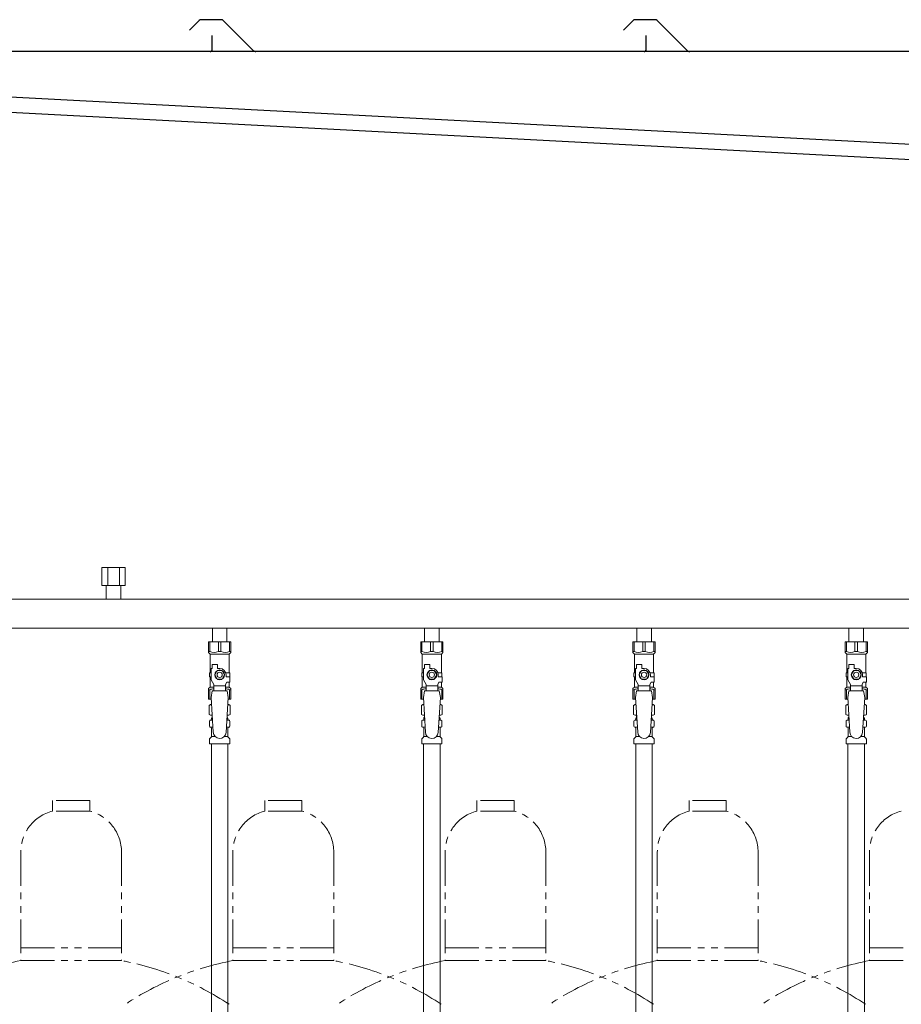
# Model space of a CAD drawing. Units: millimetres. Extents: x 4424 to 13911, y 7374 to 12431.
# Drawn here: x 8209 to 9040, y 8606 to 9534 of the extents above; entities that cross this region are included whole.
import ezdxf

# ---------------------------------------------------------------- set-up
doc = ezdxf.new("R2010")
doc.units = ezdxf.units.MM
doc.linetypes.add('PHANTOM', pattern=[63.5, 31.75, -6.35, 6.35, -6.35, 6.35, -6.35])
doc.linetypes.add('実線', pattern=[0])
for name, color, linetype in [('CSLAYER17', 7, 'Continuous'), ('NoLayerName_009', 7, 'Continuous'), ('NoLayerName_010', 7, 'Continuous'), ('ガス管', 7, 'Continuous')]:
    doc.layers.add(name, color=color, linetype=linetype)
doc.layers.add('ガス配管細', color=4, linetype='Continuous', lineweight=20)

msp = doc.modelspace()

# ---------------------------------------------------------------- linework, layer by layer
at = {"color": 7, "linetype": 'Continuous', "lineweight": 25}
for p, q in [((8378.22, 9533.14), (8369.05, 9523.97)), ((8399.09, 9533.87), (8379.99, 9533.87)), ((8400.86, 9533.14), (8429.1, 9504.89)), ((8787.22, 9533.14), (8778.05, 9523.97)), ((8808.09, 9533.87), (8788.99, 9533.87)), ((8809.86, 9533.14), (8838.1, 9504.89)), ((8390.54, 9503.87), (8390.54, 9518.87)), ((8799.54, 9503.87), (8799.54, 9518.87)), ((9222.54, 9503.87), (6757.54, 9503.87)), ((9198.29, 9408.37), (7993.26, 9471.53)), ((7982.54, 9458.07), (9207.54, 9393.87))]:
    msp.add_line(p, q, dxfattribs=at)
at = {"color": 3, "lineweight": 9}
for p, q in [((8389.1, 8873.57), (8390.85, 8873.57)), ((8404.24, 8873.57), (8405.98, 8873.57)), ((8589.1, 8873.57), (8590.85, 8873.57)), ((8604.24, 8873.57), (8605.98, 8873.57)), ((8789.1, 8873.57), (8790.85, 8873.57)), ((8804.24, 8873.57), (8805.98, 8873.57)), ((8989.1, 8873.57), (8990.85, 8873.57)), ((9004.24, 8873.57), (9005.98, 8873.57)), ((8389.1, 8866.97), (8391.25, 8866.97)), ((8403.83, 8866.97), (8405.98, 8866.97)), ((8589.1, 8866.97), (8591.25, 8866.97)), ((8603.83, 8866.97), (8605.98, 8866.97)), ((8789.1, 8866.97), (8791.25, 8866.97)), ((8803.83, 8866.97), (8805.98, 8866.97)), ((8989.1, 8866.97), (8991.25, 8866.97)), ((9003.83, 8866.97), (9005.98, 8866.97)), ((8389.84, 8858.18), (8393.14, 8858.18)), ((8401.93, 8858.18), (8405.24, 8858.18)), ((8589.84, 8858.18), (8593.14, 8858.18)), ((8601.93, 8858.18), (8605.24, 8858.18)), ((8789.84, 8858.18), (8793.14, 8858.18)), ((8801.93, 8858.18), (8805.24, 8858.18)), ((8989.84, 8858.18), (8993.14, 8858.18)), ((9001.93, 8858.18), (9005.24, 8858.18))]:
    msp.add_line(p, q, dxfattribs=at)
at = {"color": 7, "linetype": 'Continuous', "lineweight": 25}
for centre, radius, start, end in [((8379.99, 9531.37), 2.5, 90, 135), ((8399.09, 9531.37), 2.5, 45, 90), ((8788.99, 9531.37), 2.5, 90, 135), ((8808.09, 9531.37), 2.5, 45, 90), ((8388.54, 9505.87), 2, 270, 0), ((8431.57, 9507.37), 3.5, 225, 270), ((8797.54, 9505.87), 2, 270, 0), ((8840.57, 9507.37), 3.5, 225, 270)]:
    msp.add_arc(centre, radius, start, end, dxfattribs=at)
at = {"layer": 'CSLAYER17', "color": 3, "lineweight": 9}
for p, q in [((8387.04, 8947.27), (8408.04, 8947.27)), ((8387.04, 8937.27), (8387.04, 8947.27)), ((8388.23, 8938.27), (8388.23, 8947.27)), ((8396.35, 8938.27), (8396.35, 8947.27)), ((8398.73, 8938.27), (8398.73, 8947.27)), ((8406.85, 8938.27), (8406.85, 8947.27)), ((8408.04, 8937.27), (8408.04, 8947.27)), ((8587.04, 8947.27), (8608.04, 8947.27)), ((8587.04, 8937.27), (8587.04, 8947.27)), ((8588.23, 8938.27), (8588.23, 8947.27)), ((8596.35, 8938.27), (8596.35, 8947.27)), ((8598.73, 8938.27), (8598.73, 8947.27)), ((8606.85, 8938.27), (8606.85, 8947.27)), ((8608.04, 8937.27), (8608.04, 8947.27)), ((8787.04, 8947.27), (8808.04, 8947.27)), ((8787.04, 8937.27), (8787.04, 8947.27)), ((8788.23, 8938.27), (8788.23, 8947.27)), ((8796.35, 8938.27), (8796.35, 8947.27)), ((8798.73, 8938.27), (8798.73, 8947.27)), ((8806.85, 8938.27), (8806.85, 8947.27)), ((8808.04, 8937.27), (8808.04, 8947.27)), ((8987.04, 8947.27), (9008.04, 8947.27)), ((8987.04, 8937.27), (8987.04, 8947.27)), ((8988.23, 8938.27), (8988.23, 8947.27)), ((8996.35, 8938.27), (8996.35, 8947.27)), ((8998.73, 8938.27), (8998.73, 8947.27)), ((9006.85, 8938.27), (9006.85, 8947.27)), ((9008.04, 8937.27), (9008.04, 8947.27)), ((8388.23, 8938.27), (8387.04, 8938.27)), ((8387.04, 8937.27), (8388.54, 8935.77)), ((8388.54, 8918.27), (8388.54, 8935.77)), ((8388.54, 8935.77), (8406.54, 8935.77)), ((8396.35, 8938.27), (8398.73, 8938.27)), ((8408.04, 8937.27), (8406.54, 8935.77)), ((8406.54, 8918.27), (8406.54, 8935.77)), ((8406.85, 8938.27), (8408.04, 8938.27)), ((8588.23, 8938.27), (8587.04, 8938.27)), ((8587.04, 8937.27), (8588.54, 8935.77)), ((8588.54, 8918.27), (8588.54, 8935.77)), ((8588.54, 8935.77), (8606.54, 8935.77)), ((8596.35, 8938.27), (8598.73, 8938.27)), ((8608.04, 8937.27), (8606.54, 8935.77)), ((8606.54, 8918.27), (8606.54, 8935.77)), ((8606.85, 8938.27), (8608.04, 8938.27)), ((8788.23, 8938.27), (8787.04, 8938.27)), ((8787.04, 8937.27), (8788.54, 8935.77)), ((8788.54, 8918.27), (8788.54, 8935.77)), ((8788.54, 8935.77), (8806.54, 8935.77)), ((8796.35, 8938.27), (8798.73, 8938.27)), ((8808.04, 8937.27), (8806.54, 8935.77)), ((8806.54, 8918.27), (8806.54, 8935.77)), ((8806.85, 8938.27), (8808.04, 8938.27)), ((8988.23, 8938.27), (8987.04, 8938.27)), ((8987.04, 8937.27), (8988.54, 8935.77)), ((8988.54, 8918.27), (8988.54, 8935.77)), ((8988.54, 8935.77), (9006.54, 8935.77)), ((8996.35, 8938.27), (8998.73, 8938.27)), ((9008.04, 8937.27), (9006.54, 8935.77)), ((9006.54, 8918.27), (9006.54, 8935.77)), ((9006.85, 8938.27), (9008.04, 8938.27)), ((8389.54, 8911.52), (8389.54, 8922.27)), ((8390.54, 8922.27), (8389.54, 8922.27)), ((8390.54, 8922.27), (8390.54, 8925.87)), ((8390.54, 8925.87), (8395.54, 8925.87)), ((8395.23, 8920.27), (8392.92, 8916.27)), ((8399.85, 8920.27), (8395.23, 8920.27)), ((8395.54, 8922.27), (8395.54, 8925.87)), ((8397.54, 8922.27), (8395.54, 8922.27)), ((8402.16, 8916.27), (8399.85, 8920.27)), ((8589.54, 8911.52), (8589.54, 8922.27)), ((8590.54, 8922.27), (8589.54, 8922.27)), ((8590.54, 8922.27), (8590.54, 8925.87)), ((8590.54, 8925.87), (8595.54, 8925.87)), ((8595.23, 8920.27), (8592.92, 8916.27)), ((8599.85, 8920.27), (8595.23, 8920.27)), ((8595.54, 8922.27), (8595.54, 8925.87)), ((8597.54, 8922.27), (8595.54, 8922.27)), ((8602.16, 8916.27), (8599.85, 8920.27)), ((8789.54, 8911.52), (8789.54, 8922.27)), ((8790.54, 8922.27), (8789.54, 8922.27)), ((8790.54, 8922.27), (8790.54, 8925.87)), ((8790.54, 8925.87), (8795.54, 8925.87)), ((8795.23, 8920.27), (8792.92, 8916.27)), ((8799.85, 8920.27), (8795.23, 8920.27)), ((8795.54, 8922.27), (8795.54, 8925.87)), ((8797.54, 8922.27), (8795.54, 8922.27)), ((8802.16, 8916.27), (8799.85, 8920.27)), ((8989.54, 8911.52), (8989.54, 8922.27)), ((8990.54, 8922.27), (8989.54, 8922.27)), ((8990.54, 8922.27), (8990.54, 8925.87)), ((8990.54, 8925.87), (8995.54, 8925.87)), ((8995.23, 8920.27), (8992.92, 8916.27)), ((8999.85, 8920.27), (8995.23, 8920.27)), ((8995.54, 8922.27), (8995.54, 8925.87)), ((8997.54, 8922.27), (8995.54, 8922.27)), ((9002.16, 8916.27), (8999.85, 8920.27)), ((8389.54, 8918.27), (8388.04, 8918.27)), ((8388.04, 8918.27), (8388.04, 8914.27)), ((8388.04, 8914.27), (8389.54, 8914.27)), ((8388.54, 8904.77), (8388.54, 8914.27)), ((8392.04, 8907.19), (8389.54, 8911.52)), ((8392.92, 8916.27), (8395.23, 8912.27)), ((8395.23, 8912.27), (8399.85, 8912.27)), ((8399.85, 8912.27), (8402.16, 8916.27)), ((8403.2, 8918.27), (8407.04, 8918.27)), ((8403.54, 8916.27), (8403.54, 8914.27)), ((8407.14, 8914.27), (8403.54, 8914.27)), ((8407.04, 8918.27), (8407.04, 8914.27)), ((8407.04, 8918.27), (8407.04, 8914.27)), ((8407.14, 8909.27), (8407.14, 8914.27)), ((8589.54, 8918.27), (8588.04, 8918.27)), ((8588.04, 8918.27), (8588.04, 8914.27)), ((8588.04, 8914.27), (8589.54, 8914.27)), ((8588.54, 8904.77), (8588.54, 8914.27)), ((8592.04, 8907.19), (8589.54, 8911.52)), ((8592.92, 8916.27), (8595.23, 8912.27)), ((8595.23, 8912.27), (8599.85, 8912.27)), ((8599.85, 8912.27), (8602.16, 8916.27)), ((8603.2, 8918.27), (8607.04, 8918.27)), ((8603.54, 8916.27), (8603.54, 8914.27)), ((8607.14, 8914.27), (8603.54, 8914.27)), ((8607.04, 8918.27), (8607.04, 8914.27)), ((8607.04, 8918.27), (8607.04, 8914.27)), ((8607.14, 8909.27), (8607.14, 8914.27)), ((8789.54, 8918.27), (8788.04, 8918.27)), ((8788.04, 8918.27), (8788.04, 8914.27)), ((8788.04, 8914.27), (8789.54, 8914.27)), ((8788.54, 8904.77), (8788.54, 8914.27)), ((8792.04, 8907.19), (8789.54, 8911.52)), ((8792.92, 8916.27), (8795.23, 8912.27)), ((8795.23, 8912.27), (8799.85, 8912.27)), ((8799.85, 8912.27), (8802.16, 8916.27)), ((8803.2, 8918.27), (8807.04, 8918.27)), ((8803.54, 8916.27), (8803.54, 8914.27)), ((8807.14, 8914.27), (8803.54, 8914.27)), ((8807.04, 8918.27), (8807.04, 8914.27)), ((8807.04, 8918.27), (8807.04, 8914.27)), ((8807.14, 8909.27), (8807.14, 8914.27)), ((8989.54, 8918.27), (8988.04, 8918.27)), ((8988.04, 8918.27), (8988.04, 8914.27)), ((8988.04, 8914.27), (8989.54, 8914.27)), ((8988.54, 8904.77), (8988.54, 8914.27)), ((8992.04, 8907.19), (8989.54, 8911.52)), ((8992.92, 8916.27), (8995.23, 8912.27)), ((8995.23, 8912.27), (8999.85, 8912.27)), ((8999.85, 8912.27), (9002.16, 8916.27)), ((9003.2, 8918.27), (9007.04, 8918.27)), ((9003.54, 8916.27), (9003.54, 8914.27)), ((9007.14, 8914.27), (9003.54, 8914.27)), ((9007.04, 8918.27), (9007.04, 8914.27)), ((9007.04, 8918.27), (9007.04, 8914.27)), ((9007.14, 8909.27), (9007.14, 8914.27)), ((8387.04, 8903.27), (8388.54, 8904.77)), ((8387.04, 8903.27), (8387.04, 8893.27)), ((8388.23, 8902.27), (8387.04, 8902.27)), ((8388.23, 8902.27), (8388.23, 8893.27)), ((8388.54, 8904.77), (8392.04, 8904.77)), ((8390.54, 8901.27), (8389.54, 8895.07)), ((8404.54, 8901.28), (8390.54, 8901.28)), ((8392.04, 8901.28), (8392.04, 8907.19)), ((8403.04, 8906.05), (8392.04, 8906.05)), ((8403.04, 8907.19), (8404.24, 8909.27)), ((8403.04, 8901.28), (8403.04, 8907.19)), ((8403.04, 8904.77), (8406.54, 8904.77)), ((8407.14, 8909.27), (8404.24, 8909.27)), ((8404.54, 8901.27), (8405.54, 8895.07)), ((8406.54, 8904.77), (8406.54, 8909.27)), ((8408.04, 8903.27), (8406.54, 8904.77)), ((8406.85, 8902.27), (8406.85, 8893.27)), ((8406.85, 8902.27), (8408.04, 8902.27)), ((8408.04, 8903.27), (8408.04, 8893.27)), ((8587.04, 8903.27), (8588.54, 8904.77)), ((8587.04, 8903.27), (8587.04, 8893.27)), ((8588.23, 8902.27), (8587.04, 8902.27)), ((8588.23, 8902.27), (8588.23, 8893.27)), ((8588.54, 8904.77), (8592.04, 8904.77)), ((8590.54, 8901.27), (8589.54, 8895.07)), ((8604.54, 8901.28), (8590.54, 8901.28)), ((8592.04, 8901.28), (8592.04, 8907.19)), ((8603.04, 8906.05), (8592.04, 8906.05)), ((8603.04, 8907.19), (8604.24, 8909.27)), ((8603.04, 8901.28), (8603.04, 8907.19)), ((8603.04, 8904.77), (8606.54, 8904.77)), ((8607.14, 8909.27), (8604.24, 8909.27)), ((8604.54, 8901.27), (8605.54, 8895.07)), ((8606.54, 8904.77), (8606.54, 8909.27)), ((8608.04, 8903.27), (8606.54, 8904.77)), ((8606.85, 8902.27), (8606.85, 8893.27)), ((8606.85, 8902.27), (8608.04, 8902.27)), ((8608.04, 8903.27), (8608.04, 8893.27)), ((8787.04, 8903.27), (8788.54, 8904.77)), ((8787.04, 8903.27), (8787.04, 8893.27)), ((8788.23, 8902.27), (8787.04, 8902.27)), ((8788.23, 8902.27), (8788.23, 8893.27)), ((8788.54, 8904.77), (8792.04, 8904.77)), ((8790.54, 8901.27), (8789.54, 8895.07)), ((8804.54, 8901.28), (8790.54, 8901.28)), ((8792.04, 8901.28), (8792.04, 8907.19)), ((8803.04, 8906.05), (8792.04, 8906.05)), ((8803.04, 8907.19), (8804.24, 8909.27)), ((8803.04, 8901.28), (8803.04, 8907.19)), ((8803.04, 8904.77), (8806.54, 8904.77)), ((8807.14, 8909.27), (8804.24, 8909.27)), ((8804.54, 8901.27), (8805.54, 8895.07)), ((8806.54, 8904.77), (8806.54, 8909.27)), ((8808.04, 8903.27), (8806.54, 8904.77)), ((8806.85, 8902.27), (8806.85, 8893.27)), ((8806.85, 8902.27), (8808.04, 8902.27)), ((8808.04, 8903.27), (8808.04, 8893.27)), ((8987.04, 8903.27), (8988.54, 8904.77)), ((8987.04, 8903.27), (8987.04, 8893.27)), ((8988.23, 8902.27), (8987.04, 8902.27)), ((8988.23, 8902.27), (8988.23, 8893.27)), ((8988.54, 8904.77), (8992.04, 8904.77)), ((8990.54, 8901.27), (8989.54, 8895.07)), ((9004.54, 8901.28), (8990.54, 8901.28)), ((8992.04, 8901.28), (8992.04, 8907.19)), ((9003.04, 8906.05), (8992.04, 8906.05)), ((9003.04, 8907.19), (9004.24, 8909.27)), ((9003.04, 8901.28), (9003.04, 8907.19)), ((9003.04, 8904.77), (9006.54, 8904.77)), ((9007.14, 8909.27), (9004.24, 8909.27)), ((9004.54, 8901.27), (9005.54, 8895.07)), ((9006.54, 8904.77), (9006.54, 8909.27)), ((9008.04, 8903.27), (9006.54, 8904.77)), ((9006.85, 8902.27), (9006.85, 8893.27)), ((9006.85, 8902.27), (9008.04, 8902.27)), ((9008.04, 8903.27), (9008.04, 8893.27)), ((8387.04, 8893.27), (8389.65, 8893.27)), ((8389.54, 8895.07), (8391.54, 8862.27)), ((8405.54, 8895.07), (8403.53, 8861.91)), ((8405.43, 8893.27), (8408.04, 8893.27)), ((8587.04, 8893.27), (8589.65, 8893.27)), ((8589.54, 8895.07), (8591.54, 8862.27)), ((8605.54, 8895.07), (8603.53, 8861.91)), ((8605.43, 8893.27), (8608.04, 8893.27)), ((8787.04, 8893.27), (8789.65, 8893.27)), ((8789.54, 8895.07), (8791.54, 8862.27)), ((8805.54, 8895.07), (8803.53, 8861.91)), ((8805.43, 8893.27), (8808.04, 8893.27)), ((8987.04, 8893.27), (8989.65, 8893.27)), ((8989.54, 8895.07), (8991.54, 8862.27)), ((9005.54, 8895.07), (9003.53, 8861.91)), ((9005.43, 8893.27), (9008.04, 8893.27))]:
    msp.add_line(p, q, dxfattribs=at)
for centre, radius in [((8397.54, 8916.27), 4.62), ((8597.54, 8916.27), 4.62), ((8797.54, 8916.27), 4.62), ((8997.54, 8916.27), 4.62), ((8397.54, 8916.27), 2.5), ((8597.54, 8916.27), 2.5), ((8797.54, 8916.27), 2.5), ((8997.54, 8916.27), 2.5)]:
    msp.add_circle(centre, radius, dxfattribs=at)
for centre, radius, start, end in [((8392.29, 8947.18), 9.79, 245.4827, 294.5173), ((8402.79, 8947.18), 9.79, 245.4827, 294.5173), ((8592.29, 8947.18), 9.79, 245.4827, 294.5173), ((8602.79, 8947.18), 9.79, 245.4827, 294.5173), ((8792.29, 8947.18), 9.79, 245.4827, 294.5173), ((8802.79, 8947.18), 9.79, 245.4827, 294.5173), ((8992.29, 8947.18), 9.79, 245.4827, 294.5173), ((9002.79, 8947.18), 9.79, 245.4827, 294.5173), ((8397.54, 8916.27), 6, 0, 90), ((8597.54, 8916.27), 6, 0, 90), ((8797.54, 8916.27), 6, 0, 90), ((8997.54, 8916.27), 6, 0, 90), ((8392.29, 8893.36), 9.79, 91.46347, 114.5173), ((8402.79, 8893.36), 9.79, 65.4827, 88.53653), ((8592.29, 8893.36), 9.79, 91.46347, 114.5173), ((8602.79, 8893.36), 9.79, 65.4827, 88.53653), ((8792.29, 8893.36), 9.79, 91.46347, 114.5173), ((8802.79, 8893.36), 9.79, 65.4827, 88.53653), ((8992.29, 8893.36), 9.79, 91.46347, 114.5173), ((9002.79, 8893.36), 9.79, 65.4827, 88.53653), ((8397.54, 8862.27), 6, 180, 356.52979), ((8597.54, 8862.27), 6, 180, 356.52979), ((8797.54, 8862.27), 6, 180, 356.52979), ((8997.54, 8862.27), 6, 180, 356.52979)]:
    msp.add_arc(centre, radius, start, end, dxfattribs=at)
at = {"layer": 'NoLayerName_009', "color": 3, "linetype": 'Continuous', "lineweight": 9}
for p, q in [((8387.72, 8887.51), (8389.04, 8888.27)), ((8387.72, 8887.51), (8387.72, 8879.03)), ((8389.04, 8888.27), (8389.95, 8888.27)), ((8389.04, 8888.27), (8389.95, 8888.27)), ((8405.13, 8888.27), (8406.04, 8888.27)), ((8405.13, 8888.27), (8406.04, 8888.27)), ((8407.35, 8887.51), (8406.04, 8888.27)), ((8407.35, 8887.51), (8407.35, 8879.03)), ((8587.72, 8887.51), (8589.04, 8888.27)), ((8587.72, 8887.51), (8587.72, 8879.03)), ((8589.04, 8888.27), (8589.95, 8888.27)), ((8589.04, 8888.27), (8589.95, 8888.27)), ((8605.13, 8888.27), (8606.04, 8888.27)), ((8605.13, 8888.27), (8606.04, 8888.27)), ((8607.35, 8887.51), (8606.04, 8888.27)), ((8607.35, 8887.51), (8607.35, 8879.03)), ((8787.72, 8887.51), (8789.04, 8888.27)), ((8787.72, 8887.51), (8787.72, 8879.03)), ((8789.04, 8888.27), (8789.95, 8888.27)), ((8789.04, 8888.27), (8789.95, 8888.27)), ((8805.13, 8888.27), (8806.04, 8888.27)), ((8805.13, 8888.27), (8806.04, 8888.27)), ((8807.35, 8887.51), (8806.04, 8888.27)), ((8807.35, 8887.51), (8807.35, 8879.03)), ((8987.72, 8887.51), (8989.04, 8888.27)), ((8987.72, 8887.51), (8987.72, 8879.03)), ((8989.04, 8888.27), (8989.95, 8888.27)), ((8989.04, 8888.27), (8989.95, 8888.27)), ((9005.13, 8888.27), (9006.04, 8888.27)), ((9005.13, 8888.27), (9006.04, 8888.27)), ((9007.35, 8887.51), (9006.04, 8888.27)), ((9007.35, 8887.51), (9007.35, 8879.03)), ((8387.72, 8879.03), (8389.04, 8878.27)), ((8388.73, 8873.47), (8389.1, 8873.57)), ((8389.04, 8878.27), (8390.56, 8878.27)), ((8389.84, 8874.54), (8389.84, 8875.27)), ((8390.54, 8877.77), (8390.54, 8876.27)), ((8390.54, 8876.27), (8390.69, 8876.27)), ((8404.4, 8876.27), (8404.54, 8876.27)), ((8404.52, 8878.27), (8406.04, 8878.27)), ((8404.54, 8877.77), (8404.54, 8876.27)), ((8405.24, 8874.54), (8405.24, 8875.27)), ((8406.35, 8873.47), (8405.98, 8873.57)), ((8407.35, 8879.03), (8406.04, 8878.27)), ((8587.72, 8879.03), (8589.04, 8878.27)), ((8588.73, 8873.47), (8589.1, 8873.57)), ((8589.04, 8878.27), (8590.56, 8878.27)), ((8589.84, 8874.54), (8589.84, 8875.27)), ((8590.54, 8877.77), (8590.54, 8876.27)), ((8590.54, 8876.27), (8590.69, 8876.27)), ((8604.4, 8876.27), (8604.54, 8876.27)), ((8604.52, 8878.27), (8606.04, 8878.27)), ((8604.54, 8877.77), (8604.54, 8876.27)), ((8605.24, 8874.54), (8605.24, 8875.27)), ((8606.35, 8873.47), (8605.98, 8873.57)), ((8607.35, 8879.03), (8606.04, 8878.27)), ((8787.72, 8879.03), (8789.04, 8878.27)), ((8788.73, 8873.47), (8789.1, 8873.57)), ((8789.04, 8878.27), (8790.56, 8878.27)), ((8789.84, 8874.54), (8789.84, 8875.27)), ((8790.54, 8877.77), (8790.54, 8876.27)), ((8790.54, 8876.27), (8790.69, 8876.27)), ((8804.4, 8876.27), (8804.54, 8876.27)), ((8804.52, 8878.27), (8806.04, 8878.27)), ((8804.54, 8877.77), (8804.54, 8876.27)), ((8805.24, 8874.54), (8805.24, 8875.27)), ((8806.35, 8873.47), (8805.98, 8873.57)), ((8807.35, 8879.03), (8806.04, 8878.27)), ((8987.72, 8879.03), (8989.04, 8878.27)), ((8988.73, 8873.47), (8989.1, 8873.57)), ((8989.04, 8878.27), (8990.56, 8878.27)), ((8989.84, 8874.54), (8989.84, 8875.27)), ((8990.54, 8877.77), (8990.54, 8876.27)), ((8990.54, 8876.27), (8990.69, 8876.27)), ((9004.4, 8876.27), (9004.54, 8876.27)), ((9004.52, 8878.27), (9006.04, 8878.27)), ((9004.54, 8877.77), (9004.54, 8876.27)), ((9005.24, 8874.54), (9005.24, 8875.27)), ((9006.35, 8873.47), (9005.98, 8873.57)), ((9007.35, 8879.03), (9006.04, 8878.27)), ((8387.99, 8868.03), (8387.99, 8872.51)), ((8388.73, 8867.07), (8389.1, 8866.97)), ((8389.84, 8858.18), (8389.84, 8866)), ((8405.24, 8858.18), (8405.24, 8866)), ((8406.35, 8867.07), (8405.98, 8866.97)), ((8407.09, 8868.03), (8407.09, 8872.51)), ((8587.99, 8868.03), (8587.99, 8872.51)), ((8588.73, 8867.07), (8589.1, 8866.97)), ((8589.84, 8858.18), (8589.84, 8866)), ((8605.24, 8858.18), (8605.24, 8866)), ((8606.35, 8867.07), (8605.98, 8866.97)), ((8607.09, 8868.03), (8607.09, 8872.51)), ((8787.99, 8868.03), (8787.99, 8872.51)), ((8788.73, 8867.07), (8789.1, 8866.97)), ((8789.84, 8858.18), (8789.84, 8866)), ((8805.24, 8858.18), (8805.24, 8866)), ((8806.35, 8867.07), (8805.98, 8866.97)), ((8807.09, 8868.03), (8807.09, 8872.51)), ((8987.99, 8868.03), (8987.99, 8872.51)), ((8988.73, 8867.07), (8989.1, 8866.97)), ((8989.84, 8858.18), (8989.84, 8866)), ((9005.24, 8858.18), (9005.24, 8866)), ((9006.35, 8867.07), (9005.98, 8866.97)), ((9007.09, 8868.03), (9007.09, 8872.51)), ((8387.99, 8851.27), (8387.99, 8855.5)), ((8388.28, 8856.21), (8389.55, 8857.48)), ((8406.8, 8856.21), (8405.53, 8857.48)), ((8407.09, 8851.27), (8407.09, 8855.5)), ((8587.99, 8851.27), (8587.99, 8855.5)), ((8588.28, 8856.21), (8589.55, 8857.48)), ((8606.8, 8856.21), (8605.53, 8857.48)), ((8607.09, 8851.27), (8607.09, 8855.5)), ((8787.99, 8851.27), (8787.99, 8855.5)), ((8788.28, 8856.21), (8789.55, 8857.48)), ((8806.8, 8856.21), (8805.53, 8857.48)), ((8807.09, 8851.27), (8807.09, 8855.5)), ((8987.99, 8851.27), (8987.99, 8855.5)), ((8988.28, 8856.21), (8989.55, 8857.48)), ((9006.8, 8856.21), (9005.53, 8857.48)), ((9007.09, 8851.27), (9007.09, 8855.5)), ((8387.99, 8851.27), (8407.09, 8851.27)), ((8587.99, 8851.27), (8607.09, 8851.27)), ((8787.99, 8851.27), (8807.09, 8851.27)), ((8987.99, 8851.27), (9007.09, 8851.27))]:
    msp.add_line(p, q, dxfattribs=at)
for centre, radius, start, end in [((8390.18, 8883.92), 4.34, 92.95287, 115.61576), ((8404.9, 8883.92), 4.34, 64.38424, 87.01703), ((8590.18, 8883.92), 4.34, 92.95287, 115.61576), ((8604.9, 8883.92), 4.34, 64.38424, 87.01703), ((8790.18, 8883.92), 4.34, 92.95287, 115.61576), ((8804.9, 8883.92), 4.34, 64.38424, 87.01703), ((8990.18, 8883.92), 4.34, 92.95287, 115.61576), ((9004.9, 8883.92), 4.34, 64.38424, 87.01703), ((8388.99, 8872.51), 1, 105.00001, 180), ((8390.18, 8882.61), 4.34, 244.38424, 275.07767), ((8388.84, 8874.54), 1, 285.00001, 360), ((8390.84, 8875.27), 1, 98.79848, 180), ((8389.88, 8874.58), 0.612, 89.99999, 90.16865), ((8390.04, 8877.77), 0.5, 360, 90), ((8404.24, 8875.27), 1, 360, 80.83833), ((8404.9, 8882.61), 4.34, 264.99658, 295.61576), ((8405.04, 8877.77), 0.5, 90, 180), ((8406.24, 8874.54), 1, 180, 254.99999), ((8406.09, 8872.51), 1, 360, 74.99999), ((8588.99, 8872.51), 1, 105.00001, 180), ((8590.18, 8882.61), 4.34, 244.38424, 275.07767), ((8588.84, 8874.54), 1, 285.00001, 360), ((8590.84, 8875.27), 1, 98.79848, 180), ((8589.88, 8874.58), 0.612, 89.99999, 90.16865), ((8590.04, 8877.77), 0.5, 360, 90), ((8604.24, 8875.27), 1, 360, 80.83833), ((8604.9, 8882.61), 4.34, 264.99658, 295.61576), ((8605.04, 8877.77), 0.5, 90, 180), ((8606.24, 8874.54), 1, 180, 254.99999), ((8606.09, 8872.51), 1, 360, 74.99999), ((8788.99, 8872.51), 1, 105.00001, 180), ((8790.18, 8882.61), 4.34, 244.38424, 275.07767), ((8788.84, 8874.54), 1, 285.00001, 360), ((8790.84, 8875.27), 1, 98.79848, 180), ((8789.88, 8874.58), 0.612, 89.99999, 90.16865), ((8790.04, 8877.77), 0.5, 360, 90), ((8804.24, 8875.27), 1, 360, 80.83833), ((8804.9, 8882.61), 4.34, 264.99658, 295.61576), ((8805.04, 8877.77), 0.5, 90, 180), ((8806.24, 8874.54), 1, 180, 254.99999), ((8806.09, 8872.51), 1, 360, 74.99999), ((8988.99, 8872.51), 1, 105.00001, 180), ((8990.18, 8882.61), 4.34, 244.38424, 275.07767), ((8988.84, 8874.54), 1, 285.00001, 360), ((8990.84, 8875.27), 1, 98.79848, 180), ((8989.88, 8874.58), 0.612, 89.99999, 90.16865), ((8990.04, 8877.77), 0.5, 360, 90), ((9004.24, 8875.27), 1, 360, 80.83833), ((9004.9, 8882.61), 4.34, 264.99658, 295.61576), ((9005.04, 8877.77), 0.5, 90, 180), ((9006.24, 8874.54), 1, 180, 254.99999), ((9006.09, 8872.51), 1, 360, 74.99999), ((8388.99, 8868.03), 1, 180, 254.99999), ((8388.84, 8866), 1, 360, 74.99999), ((8406.24, 8866), 1, 105.00001, 180), ((8406.09, 8868.03), 1, 285.00001, 360), ((8588.99, 8868.03), 1, 180, 254.99999), ((8588.84, 8866), 1, 360, 74.99999), ((8606.24, 8866), 1, 105.00001, 180), ((8606.09, 8868.03), 1, 285.00001, 360), ((8788.99, 8868.03), 1, 180, 254.99999), ((8788.84, 8866), 1, 360, 74.99999), ((8806.24, 8866), 1, 105.00001, 180), ((8806.09, 8868.03), 1, 285.00001, 360), ((8988.99, 8868.03), 1, 180, 254.99999), ((8988.84, 8866), 1, 360, 74.99999), ((9006.24, 8866), 1, 105.00001, 180), ((9006.09, 8868.03), 1, 285.00001, 360), ((8388.99, 8855.5), 1, 135, 180), ((8388.84, 8858.18), 1, 315, 360), ((8406.24, 8858.18), 1, 180, 225), ((8406.09, 8855.5), 1, 360, 45), ((8588.99, 8855.5), 1, 135, 180), ((8588.84, 8858.18), 1, 315, 360), ((8606.24, 8858.18), 1, 180, 225), ((8606.09, 8855.5), 1, 360, 45), ((8788.99, 8855.5), 1, 135, 180), ((8788.84, 8858.18), 1, 315, 360), ((8806.24, 8858.18), 1, 180, 225), ((8806.09, 8855.5), 1, 360, 45), ((8988.99, 8855.5), 1, 135, 180), ((8988.84, 8858.18), 1, 315, 360), ((9006.24, 8858.18), 1, 180, 225), ((9006.09, 8855.5), 1, 360, 45)]:
    msp.add_arc(centre, radius, start, end, dxfattribs=at)
at = {"layer": 'NoLayerName_010', "color": 3, "linetype": 'Continuous', "lineweight": 9}
for p, q in [((8389.79, 8851.27), (8389.79, 8325.27)), ((8405.29, 8851.27), (8405.29, 8325.27)), ((8589.79, 8851.27), (8589.79, 7925.27)), ((8605.29, 8851.27), (8605.29, 7925.27)), ((8789.79, 8851.27), (8789.79, 8325.27)), ((8805.29, 8851.27), (8805.29, 8325.27)), ((8989.79, 8851.27), (8989.79, 7925.27)), ((9005.29, 8851.27), (9005.29, 7925.27))]:
    msp.add_line(p, q, dxfattribs=at)
at = {"layer": 'ガス管', "color": 3, "linetype": '実線', "lineweight": 9, "ltscale": 0.001}
for p, q in [((8286.57, 9017.47), (8308.51, 9017.47)), ((8286.57, 9017.47), (8286.57, 9000.47)), ((8292.05, 9017.47), (8292.05, 9000.47)), ((8303.02, 9017.47), (8303.02, 9000.47)), ((8308.51, 9017.47), (8308.51, 9000.47)), ((8286.57, 9000.47), (8308.51, 9000.47)), ((8290.64, 9000.47), (8290.64, 8987.47)), ((8304.44, 9000.47), (8304.44, 8987.47)), ((9075.54, 8987.47), (8119.54, 8987.47)), ((9075.54, 8960.27), (8119.54, 8960.27)), ((8390.64, 8960.27), (8390.64, 8947.27)), ((8404.44, 8960.27), (8404.44, 8947.27)), ((8590.64, 8960.27), (8590.64, 8947.27)), ((8604.44, 8960.27), (8604.44, 8947.27)), ((8790.64, 8960.27), (8790.64, 8947.27)), ((8804.44, 8960.27), (8804.44, 8947.27)), ((8990.64, 8960.27), (8990.64, 8947.27)), ((9004.44, 8960.27), (9004.44, 8947.27))]:
    msp.add_line(p, q, dxfattribs=at)
at = {"layer": 'ガス配管細', "color": 4, "linetype": 'PHANTOM', "lineweight": 9}
for p, q in [((8275.04, 8797.87), (8240.04, 8797.87)), ((8240.04, 8797.87), (8240.04, 8787.87)), ((8275.04, 8797.87), (8275.04, 8787.87)), ((8475.04, 8797.87), (8440.04, 8797.87)), ((8440.04, 8797.87), (8440.04, 8787.87)), ((8475.04, 8797.87), (8475.04, 8787.87)), ((8675.04, 8797.87), (8640.04, 8797.87)), ((8640.04, 8797.87), (8640.04, 8787.87)), ((8675.04, 8797.87), (8675.04, 8787.87)), ((8875.04, 8797.87), (8840.04, 8797.87)), ((8840.04, 8797.87), (8840.04, 8787.87)), ((8875.04, 8797.87), (8875.04, 8787.87)), ((8275.04, 8787.87), (8240.04, 8787.87)), ((8475.04, 8787.87), (8440.04, 8787.87)), ((8675.04, 8787.87), (8640.04, 8787.87)), ((8875.04, 8787.87), (8840.04, 8787.87)), ((8210.04, 8749.14), (8210.04, 8646.87)), ((8305.04, 8749.14), (8305.04, 8646.87)), ((8410.04, 8749.14), (8410.04, 8646.87)), ((8505.04, 8749.14), (8505.04, 8646.87)), ((8610.04, 8749.14), (8610.04, 8646.87)), ((8705.04, 8749.14), (8705.04, 8646.87)), ((8810.04, 8749.14), (8810.04, 8646.87)), ((8905.04, 8749.14), (8905.04, 8646.87)), ((9010.04, 8749.14), (9010.04, 8646.87)), ((8210.04, 8658.87), (8305.04, 8658.87)), ((8410.04, 8658.87), (8505.04, 8658.87)), ((8610.04, 8658.87), (8705.04, 8658.87)), ((8810.04, 8658.87), (8905.04, 8658.87)), ((9010.04, 8658.87), (9105.04, 8658.87)), ((8210.04, 8646.87), (8305.04, 8646.87)), ((8410.04, 8646.87), (8505.04, 8646.87)), ((8610.04, 8646.87), (8705.04, 8646.87)), ((8810.04, 8646.87), (8905.04, 8646.87)), ((9010.04, 8646.87), (9105.04, 8646.87))]:
    msp.add_line(p, q, dxfattribs=at)
for centre, radius, start, end in [((8250.04, 8749.14), 40, 104.47751, 180), ((8265.04, 8749.14), 40, 0, 75.52249), ((8450.04, 8749.14), 40, 104.47751, 180), ((8465.04, 8749.14), 40, 0, 75.52249), ((8650.04, 8749.14), 40, 104.47751, 180), ((8665.04, 8749.14), 40, 0, 75.52249), ((8850.04, 8749.14), 40, 104.47751, 180), ((8865.04, 8749.14), 40, 0, 75.52249), ((9050.04, 8749.14), 40, 104.47751, 180), ((8260.04, 8378.59), 272.9, 100.55714, 123.67322), ((8255.04, 8378.59), 272.9, 56.32678, 79.44286), ((8460.04, 8378.59), 272.9, 100.55714, 123.67322), ((8455.04, 8378.59), 272.9, 56.32678, 79.44286), ((8660.04, 8378.59), 272.9, 100.55714, 123.67322), ((8655.04, 8378.59), 272.9, 56.32678, 79.44286), ((8860.04, 8378.59), 272.9, 100.55714, 123.67322), ((8855.04, 8378.59), 272.9, 56.32678, 79.44286), ((9060.04, 8378.59), 272.9, 100.55714, 123.67322)]:
    msp.add_arc(centre, radius, start, end, dxfattribs=at)

doc.saveas('drawing.dxf')
